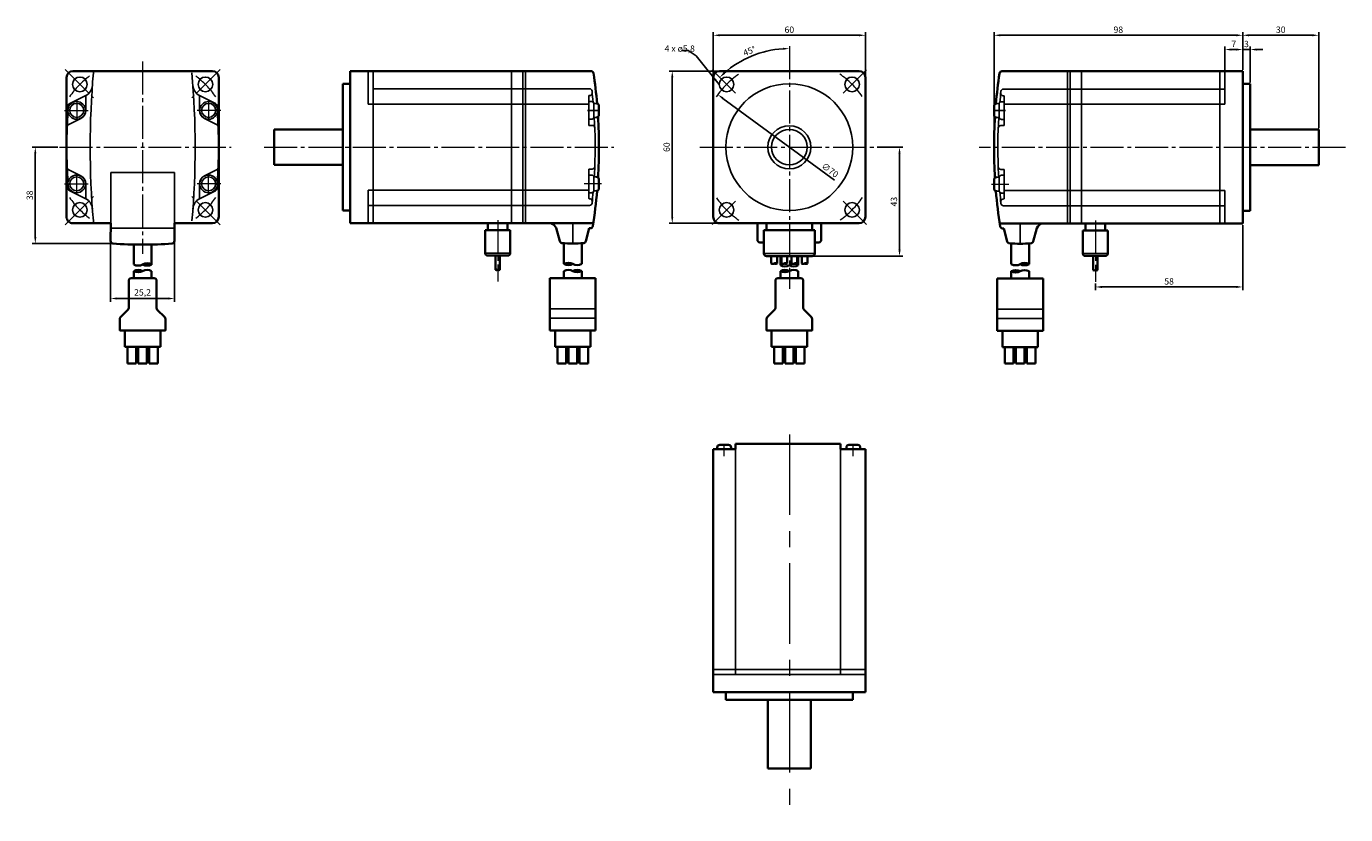
# Model space of a CAD drawing. Units: millimetres. Extents: x -63 to 457, y -71 to 240.
import ezdxf

# ---------------------------------------------------------------- set-up
doc = ezdxf.new("R2010")
doc.units = ezdxf.units.MM
doc.linetypes.add('CENTER', pattern=[17.5, 13, -1.5, 1.5, -1.5])
doc.linetypes.add('MITTE', pattern=[50.8, 31.75, -6.35, 6.35, -6.35])
doc.layers.get('0').update_dxf_attribs({"lineweight": 35})
doc.layers.get('Defpoints').update_dxf_attribs({"color": 6, "lineweight": 15})
for name, color, linetype, lineweight in [('Bemaßung', 6, 'Continuous', 15), ('Innenkanten', 1, 'Continuous', 25), ('Mittellinie', 3, 'MITTE', 18)]:
    doc.layers.add(name, color=color, linetype=linetype, lineweight=lineweight)
doc.dimstyles.new('ISO-25', dxfattribs={"dimtxt": 2.5, "dimasz": 2.5, "dimexe": 1.25, "dimexo": 0.625, "dimtad": 1, "dimtxsty": 'Standard', "dimcen": 2.5, "dimadec": 0, "dimazin": 0, "dimtfac": 1, "dimtmove": 0, "dimatfit": 3, "dimfxl": 0, "dimarcsym": 0})

# ---------------------------------------------------------------- blocks, each defined once
blk = doc.blocks.new('*D0')
at = {"layer": 'Bemaßung', "color": 0, "lineweight": -2}
for p, q in [((409.85, 222.91), (409.85, 232.11)), ((412.35, 230.86), (414.35, 230.86)), ((416.85, 222.91), (416.85, 232.11))]:
    blk.add_line(p, q, dxfattribs=at)
at = {"layer": 'Bemaßung', "color": 0}
for points in [[(412.35, 231.27), (412.35, 230.44), (409.85, 230.86)], [(414.35, 231.27), (414.35, 230.44), (416.85, 230.86)]]:
    blk.add_solid(points, dxfattribs=at)
at = {"layer": 'Defpoints', "color": 0}
for p in [(416.85, 230.86), (409.85, 222.28), (416.85, 222.28)]:
    blk.add_point(p, dxfattribs=at)
at = {"layer": 'Bemaßung', "color": 0, "insert": (413.35, 232.73), "char_height": 2.5, "attachment_point": 5}
blk.add_mtext('7', dxfattribs=at)
blk = doc.blocks.new('*D1')
at = {"layer": 'Bemaßung', "color": 0, "lineweight": -2}
for p, q in [((414.35, 230.86), (411.85, 230.86)), ((416.85, 222.91), (416.85, 232.11)), ((416.85, 230.86), (419.85, 230.86)), ((419.85, 217.91), (419.85, 232.11)), ((422.35, 230.86), (424.85, 230.86))]:
    blk.add_line(p, q, dxfattribs=at)
at = {"layer": 'Bemaßung', "color": 0}
for points in [[(414.35, 231.27), (414.35, 230.44), (416.85, 230.86)], [(422.35, 231.27), (422.35, 230.44), (419.85, 230.86)]]:
    blk.add_solid(points, dxfattribs=at)
at = {"layer": 'Defpoints', "color": 0}
for p in [(419.85, 230.86), (416.85, 222.28), (419.85, 217.28)]:
    blk.add_point(p, dxfattribs=at)
at = {"layer": 'Bemaßung', "color": 0, "insert": (418.35, 232.73), "char_height": 2.5, "attachment_point": 5}
blk.add_mtext('3', dxfattribs=at)
blk = doc.blocks.new('*D2')
at = {"layer": 'Bemaßung', "color": 0, "lineweight": -2}
for p, q in [((318.85, 192.91), (318.85, 237.73)), ((414.35, 236.48), (321.35, 236.48)), ((416.85, 222.91), (416.85, 237.73))]:
    blk.add_line(p, q, dxfattribs=at)
at = {"layer": 'Bemaßung', "color": 0}
for points in [[(321.35, 236.9), (321.35, 236.07), (318.85, 236.48)], [(414.35, 236.9), (414.35, 236.07), (416.85, 236.48)]]:
    blk.add_solid(points, dxfattribs=at)
at = {"layer": 'Defpoints', "color": 0}
for p in [(318.85, 236.48), (416.85, 222.28), (318.85, 192.28)]:
    blk.add_point(p, dxfattribs=at)
at = {"layer": 'Bemaßung', "color": 0, "insert": (367.85, 238.36), "char_height": 2.5, "attachment_point": 5}
blk.add_mtext('98', dxfattribs=at)
blk = doc.blocks.new('*D3')
at = {"layer": 'Bemaßung', "color": 0, "lineweight": -2}
for p, q in [((416.85, 222.91), (416.85, 237.73)), ((419.35, 236.48), (444.35, 236.48)), ((446.85, 199.91), (446.85, 237.73))]:
    blk.add_line(p, q, dxfattribs=at)
at = {"layer": 'Bemaßung', "color": 0}
for points in [[(419.35, 236.9), (419.35, 236.07), (416.85, 236.48)], [(444.35, 236.9), (444.35, 236.07), (446.85, 236.48)]]:
    blk.add_solid(points, dxfattribs=at)
at = {"layer": 'Defpoints', "color": 0}
for p in [(446.85, 236.48), (416.85, 222.28), (446.85, 199.28)]:
    blk.add_point(p, dxfattribs=at)
at = {"layer": 'Bemaßung', "color": 0, "insert": (431.85, 238.36), "char_height": 2.5, "attachment_point": 5}
blk.add_mtext('30', dxfattribs=at)
blk = doc.blocks.new('*D4')
at = {"layer": 'Bemaßung', "color": 0, "lineweight": -2}
for p, q in [((416.85, 161.66), (416.85, 135.97)), ((358.85, 138.65), (358.85, 135.97)), ((361.35, 137.22), (414.35, 137.22))]:
    blk.add_line(p, q, dxfattribs=at)
at = {"layer": 'Bemaßung', "color": 0}
for points in [[(361.35, 137.64), (361.35, 136.81), (358.85, 137.22)], [(414.35, 137.64), (414.35, 136.81), (416.85, 137.22)]]:
    blk.add_solid(points, dxfattribs=at)
at = {"layer": 'Defpoints', "color": 0}
for p in [(416.85, 162.28), (358.85, 139.27), (416.85, 137.22)]:
    blk.add_point(p, dxfattribs=at)
at = {"layer": 'Bemaßung', "color": 0, "insert": (387.85, 139.1), "char_height": 2.5, "attachment_point": 5}
blk.add_mtext('58', dxfattribs=at)
blk = doc.blocks.new('*D5')
at = {"layer": 'Bemaßung', "color": 0, "lineweight": -2}
for p, q in [((208.18, 220.5), (208.18, 237.73)), ((210.68, 236.48), (265.68, 236.48)), ((268.18, 220.5), (268.18, 237.73))]:
    blk.add_line(p, q, dxfattribs=at)
at = {"layer": 'Bemaßung', "color": 0}
for points in [[(210.68, 236.9), (210.68, 236.07), (208.18, 236.48)], [(265.68, 236.9), (265.68, 236.07), (268.18, 236.48)]]:
    blk.add_solid(points, dxfattribs=at)
at = {"layer": 'Defpoints', "color": 0}
for p in [(268.18, 236.48), (208.18, 219.87), (268.18, 219.87)]:
    blk.add_point(p, dxfattribs=at)
at = {"layer": 'Bemaßung', "color": 0, "insert": (238.18, 238.36), "char_height": 2.5, "attachment_point": 5}
blk.add_mtext('60', dxfattribs=at)
blk = doc.blocks.new('*D6')
at = {"layer": 'Bemaßung', "color": 0, "lineweight": -2}
for p, q in [((210.05, 222.37), (190.79, 222.37)), ((192.04, 219.87), (192.04, 164.87)), ((210.05, 162.37), (190.79, 162.37))]:
    blk.add_line(p, q, dxfattribs=at)
at = {"layer": 'Bemaßung', "color": 0}
for points in [[(191.62, 219.87), (192.45, 219.87), (192.04, 222.37)], [(191.62, 164.87), (192.45, 164.87), (192.04, 162.37)]]:
    blk.add_solid(points, dxfattribs=at)
at = {"layer": 'Defpoints', "color": 0}
for p in [(210.68, 222.37), (192.04, 162.37), (210.68, 162.37)]:
    blk.add_point(p, dxfattribs=at)
at = {"layer": 'Bemaßung', "color": 0, "insert": (190.16, 192.37), "char_height": 2.5, "attachment_point": 5, "rotation": 90}
blk.add_mtext('60', dxfattribs=at)
blk = doc.blocks.new('*D7')
at = {"layer": 'Bemaßung', "color": 0, "lineweight": -2}
for p, q in [((272.8, 192.37), (282.85, 192.37)), ((281.6, 151.87), (281.6, 189.87)), ((247.8, 149.37), (282.85, 149.37))]:
    blk.add_line(p, q, dxfattribs=at)
at = {"layer": 'Bemaßung', "color": 0}
for points in [[(281.18, 189.87), (282.02, 189.87), (281.6, 192.37)], [(281.18, 151.87), (282.02, 151.87), (281.6, 149.37)]]:
    blk.add_solid(points, dxfattribs=at)
at = {"layer": 'Defpoints', "color": 0}
for p in [(272.17, 192.37), (281.6, 192.37), (247.18, 149.37)]:
    blk.add_point(p, dxfattribs=at)
at = {"layer": 'Bemaßung', "color": 0, "insert": (279.73, 170.87), "char_height": 2.5, "attachment_point": 5, "rotation": 90}
blk.add_mtext('43', dxfattribs=at)
blk = doc.blocks.new('*D8')
at = {"layer": 'Bemaßung', "color": 0, "lineweight": -2}
blk.add_arc((238.18, 192.37), 38.87, 93.6861, 131.3138, dxfattribs=at)
at = {"layer": 'Bemaßung', "color": 0}
for points in [[(235.66, 231.57), (235.69, 230.74), (238.18, 231.24)], [(212.8, 221.26), (212.23, 221.87), (210.69, 219.85)]]:
    blk.add_solid(points, dxfattribs=at)
at = {"layer": 'Defpoints', "color": 0}
for p in [(228.12, 229.91), (238.18, 232.21), (207.73, 222.82), (217.22, 213.33), (238.18, 136.45)]:
    blk.add_point(p, dxfattribs=at)
at = {"layer": 'Bemaßung', "color": 0, "insert": (222.58, 230.01), "char_height": 2.5, "attachment_point": 5, "rotation": 22.4999}
blk.add_mtext('45°', dxfattribs=at)
blk = doc.blocks.new('*D9')
at = {"layer": 'Bemaßung', "color": 0, "lineweight": -2}
for p, q in [((-29.35, 154.74), (-29.35, 131.42)), ((-4.15, 154.74), (-4.15, 131.42)), ((-26.85, 132.67), (-6.65, 132.67))]:
    blk.add_line(p, q, dxfattribs=at)
at = {"layer": 'Bemaßung', "color": 0}
for points in [[(-26.85, 133.09), (-26.85, 132.26), (-29.35, 132.67)], [(-6.65, 133.09), (-6.65, 132.26), (-4.15, 132.67)]]:
    blk.add_solid(points, dxfattribs=at)
at = {"layer": 'Defpoints', "color": 0}
for p in [(-29.35, 155.36), (-4.15, 155.36), (-4.15, 132.67)]:
    blk.add_point(p, dxfattribs=at)
at = {"layer": 'Bemaßung', "color": 0, "insert": (-16.75, 134.76), "char_height": 2.5, "attachment_point": 5}
blk.add_mtext('25,2', dxfattribs=at)
blk = doc.blocks.new('*D10')
at = {"layer": 'Bemaßung', "color": 0, "lineweight": -2}
for p, q in [((-50.08, 192.37), (-60.26, 192.37)), ((-59.01, 189.87), (-59.01, 156.87)), ((-29.05, 154.37), (-60.26, 154.37))]:
    blk.add_line(p, q, dxfattribs=at)
at = {"layer": 'Bemaßung', "color": 0}
for points in [[(-59.43, 189.87), (-58.6, 189.87), (-59.01, 192.37)], [(-59.43, 156.87), (-58.6, 156.87), (-59.01, 154.37)]]:
    blk.add_solid(points, dxfattribs=at)
at = {"layer": 'Defpoints', "color": 0}
for p in [(-49.46, 192.37), (-59.01, 154.37), (-28.43, 154.37)]:
    blk.add_point(p, dxfattribs=at)
at = {"layer": 'Bemaßung', "color": 0, "insert": (-60.89, 173.37), "char_height": 2.5, "attachment_point": 5, "rotation": 90}
blk.add_mtext('38', dxfattribs=at)
blk = doc.blocks.new('*D12')
at = {"layer": 'Bemaßung', "color": 0, "lineweight": -2}
blk.add_line((255.96, 179.3), (211.99, 211.61), dxfattribs=at)
at = {"layer": 'Bemaßung', "color": 0}
blk.add_solid([(212.23, 211.95), (211.74, 211.28), (209.97, 213.1)], dxfattribs=at)
at = {"layer": 'Defpoints', "color": 0}
for p in [(209.97, 213.1), (266.38, 171.64)]:
    blk.add_point(p, dxfattribs=at)
at = {"layer": 'Bemaßung', "color": 0, "insert": (254.04, 183.04), "char_height": 2.5, "attachment_point": 5, "rotation": 323.6904}
blk.add_mtext('∅70', dxfattribs=at)

msp = doc.modelspace()

# ---------------------------------------------------------------- linework, layer by layer
at = {"linetype": 'Continuous', "lineweight": 35}
for p, q in [((-46.702, 219.87), (-46.702, 164.87)), ((-44.202, 222.37), (10.798, 222.37)), ((-44.202, 162.37), (-29.302, 162.37)), ((-29.349, 155.365), (-29.302, 162.37)), ((-4.149, 155.365), (-4.102, 162.37)), ((-20.202, 153.952), (-20.202, 146.096)), ((-13.202, 153.955), (-13.202, 146.007))]:
    msp.add_line(p, q, dxfattribs=at)
at = {"lineweight": 35}
for p, q in [((13.298, 219.87), (13.298, 164.87)), ((-4.102, 162.37), (10.798, 162.37))]:
    msp.add_line(p, q, dxfattribs=at)
at = {"linetype": 'Continuous'}
for p, q in [((65.145, 222.37), (160.021, 222.37)), ((65.145, 222.37), (65.145, 162.37)), ((208.175, 219.87), (208.175, 164.87)), ((210.675, 222.37), (265.675, 222.37)), ((268.175, 219.87), (268.175, 164.87)), ((416.852, 222.281), (321.977, 222.281)), ((416.852, 222.281), (416.852, 162.281)), ((62.145, 217.37), (62.145, 167.37)), ((65.145, 217.37), (62.145, 217.37)), ((416.852, 217.281), (419.852, 217.281)), ((419.852, 217.281), (419.852, 167.281)), ((163.145, 208.62), (163.145, 205.12)), ((318.852, 208.531), (318.852, 205.031)), ((35.145, 199.37), (35.145, 185.37)), ((62.145, 199.37), (35.145, 199.37)), ((419.852, 199.281), (446.852, 199.281)), ((446.852, 199.281), (446.852, 185.281)), ((35.145, 185.37), (62.145, 185.37)), ((446.852, 185.281), (419.852, 185.281)), ((163.145, 179.62), (163.145, 176.12)), ((318.852, 179.531), (318.852, 176.031)), ((62.145, 167.37), (65.145, 167.37)), ((419.852, 167.281), (416.852, 167.281)), ((65.145, 162.37), (160.882, 162.37)), ((119.345, 162.37), (119.345, 159.57)), ((127.145, 162.37), (127.145, 159.57)), ((210.675, 162.37), (265.675, 162.37)), ((225.575, 162.37), (225.575, 155.822)), ((229.175, 162.37), (229.175, 159.57)), ((247.175, 162.37), (247.175, 159.57)), ((250.775, 155.822), (250.775, 162.37)), ((416.852, 162.281), (321.115, 162.281)), ((354.852, 162.281), (354.852, 159.481)), ((362.652, 162.281), (362.652, 159.481)), ((118.295, 159.57), (118.295, 150.57)), ((118.295, 159.57), (128.195, 159.57)), ((128.195, 159.57), (128.195, 150.57)), ((146.265, 160.517), (147.665, 155.293)), ((159.345, 160.37), (158.017, 155.298)), ((159.345, 160.37), (159.715, 160.37)), ((248.175, 159.57), (228.175, 159.57)), ((228.175, 159.57), (228.175, 150.37)), ((248.175, 159.57), (248.175, 150.37)), ((322.652, 160.281), (322.282, 160.281)), ((322.652, 160.281), (323.98, 155.208)), ((335.732, 160.428), (334.332, 155.203)), ((363.702, 159.481), (353.802, 159.481)), ((353.802, 159.481), (353.802, 150.481)), ((363.702, 159.481), (363.702, 150.481)), ((149.345, 154.493), (149.345, 146.317)), ((156.345, 154.493), (156.345, 146.317)), ((226.512, 154.825), (228.175, 154.718)), ((325.652, 154.403), (325.652, 146.228)), ((332.652, 154.403), (332.652, 146.228)), ((119.295, 149.57), (127.195, 149.57)), ((122.395, 143.933), (122.395, 149.57)), ((124.095, 149.57), (124.095, 143.933)), ((247.175, 149.37), (229.175, 149.37)), ((231.036, 149.37), (231.036, 146.442)), ((233.316, 149.37), (233.316, 146.437)), ((234.675, 149.37), (234.675, 145.827)), ((235.036, 149.37), (235.036, 146.442)), ((237.316, 149.37), (237.316, 146.437)), ((239.036, 149.37), (239.036, 146.442)), ((241.316, 149.37), (241.316, 146.437)), ((241.675, 149.37), (241.675, 145.827)), ((243.036, 149.37), (243.036, 146.442)), ((245.316, 149.37), (245.316, 146.437)), ((362.702, 149.481), (354.802, 149.481)), ((357.902, 149.481), (357.902, 143.843)), ((359.603, 143.843), (359.603, 149.481)), ((233.674, 140.688), (242.674, 140.688)), ((234.674, 143.481), (234.674, 140.688)), ((241.674, 143.481), (241.674, 140.688)), ((232.674, 139.688), (232.674, 128.925)), ((243.674, 139.688), (243.674, 128.925)), ((229.467, 125.304), (232.381, 128.218)), ((243.967, 128.218), (246.881, 125.304)), ((229.174, 124.597), (229.174, 120.174)), ((229.274, 120.074), (247.074, 120.074)), ((231.174, 120.074), (231.174, 113.574)), ((245.174, 113.574), (245.174, 120.074)), ((247.174, 124.597), (247.174, 120.174)), ((231.174, 113.574), (245.174, 113.574)), ((232.174, 113.574), (232.174, 107.074)), ((235.574, 107.074), (235.574, 113.574)), ((236.474, 113.574), (236.488, 107.074)), ((239.857, 107.074), (239.874, 113.574)), ((240.774, 113.574), (240.774, 107.074)), ((244.174, 107.074), (244.174, 113.574)), ((232.174, 107.074), (235.574, 107.074)), ((236.488, 107.074), (239.857, 107.074)), ((240.774, 107.074), (244.174, 107.074)), ((214.244, 74.959), (210.744, 74.959)), ((265.143, 74.96), (261.643, 74.96))]:
    msp.add_line(p, q, dxfattribs=at)
for p, q in [((-29.302, 162.37), (-29.302, 162.37)), ((208.175, 73.244), (216.961, 73.244)), ((208.175, 73.244), (208.175, -22.621)), ((209.744, 73.959), (209.744, 73.242)), ((215.244, 73.959), (215.244, 73.242)), ((216.961, 75.379), (258.322, 75.379)), ((216.961, 73.244), (216.961, 75.379)), ((258.322, 73.244), (258.322, 75.379)), ((268.175, 73.244), (258.322, 73.244)), ((260.643, 73.96), (260.643, 73.244)), ((266.143, 73.96), (266.143, 73.244)), ((268.175, 73.244), (268.175, -22.621)), ((208.175, -22.621), (268.175, -22.621)), ((213.175, -22.621), (213.175, -25.621)), ((213.175, -25.621), (263.175, -25.621)), ((216.961, -22.621), (216.961, -22.621)), ((229.687, -52.621), (229.687, -25.621)), ((246.687, -52.621), (246.687, -25.621)), ((263.175, -25.621), (263.175, -22.621)), ((229.687, -52.621), (246.687, -52.621))]:
    msp.add_line(p, q)
at = {"color": 7, "linetype": 'Continuous', "lineweight": 35}
for p, q in [((-21.213, 140.688), (-12.213, 140.688)), ((-20.213, 143.481), (-20.213, 140.688)), ((-13.213, 143.481), (-13.213, 140.688)), ((161.843, 140.688), (143.843, 140.688)), ((143.843, 120.074), (143.843, 140.688)), ((149.343, 143.481), (149.343, 140.688)), ((156.343, 143.481), (156.343, 140.688)), ((161.843, 140.688), (161.843, 120.074)), ((320.154, 140.599), (320.154, 119.985)), ((320.154, 140.599), (338.154, 140.599)), ((325.654, 143.392), (325.654, 140.599)), ((332.654, 143.392), (332.654, 140.599)), ((338.154, 119.985), (338.154, 140.599)), ((-22.213, 139.688), (-22.213, 128.931)), ((-11.213, 139.688), (-11.213, 128.925)), ((-22.506, 128.224), (-25.421, 125.303)), ((-10.921, 128.218), (-8.006, 125.304)), ((-25.713, 124.597), (-25.713, 120.174)), ((-25.613, 120.074), (-7.813, 120.074)), ((-23.713, 120.074), (-23.713, 113.574)), ((-9.713, 120.074), (-9.713, 113.574)), ((-7.713, 124.597), (-7.713, 120.174)), ((161.843, 120.074), (143.843, 120.074)), ((145.843, 113.574), (145.843, 120.074)), ((159.843, 120.074), (159.843, 113.574)), ((320.154, 119.985), (338.154, 119.985)), ((322.154, 119.985), (322.154, 113.485)), ((336.154, 113.485), (336.154, 119.985)), ((-23.713, 113.574), (-9.713, 113.574)), ((-22.713, 113.574), (-22.713, 107.074)), ((-19.313, 107.074), (-19.313, 113.574)), ((-18.413, 113.574), (-18.413, 107.074)), ((-15.013, 107.074), (-15.013, 113.574)), ((-14.113, 113.574), (-14.113, 107.074)), ((-10.713, 107.074), (-10.713, 113.574)), ((159.843, 113.574), (145.843, 113.574)), ((146.843, 113.574), (146.843, 107.074)), ((150.243, 113.574), (150.243, 107.074)), ((151.16, 107.074), (151.143, 113.574)), ((154.543, 113.574), (154.543, 107.074)), ((155.443, 107.074), (155.443, 113.574)), ((158.843, 113.574), (158.843, 107.074)), ((322.154, 113.485), (336.154, 113.485)), ((323.154, 113.485), (323.154, 106.985)), ((326.554, 106.985), (326.554, 113.485)), ((327.454, 113.485), (327.454, 106.985)), ((330.837, 106.985), (330.854, 113.485)), ((331.754, 113.485), (331.754, 106.985)), ((335.154, 113.485), (335.154, 106.985)), ((-22.713, 107.074), (-19.313, 107.074)), ((-18.413, 107.074), (-15.013, 107.074)), ((-14.113, 107.074), (-10.713, 107.074)), ((150.243, 107.074), (146.843, 107.074)), ((154.543, 107.074), (151.16, 107.074)), ((158.843, 107.074), (155.443, 107.074)), ((323.154, 106.985), (326.554, 106.985)), ((327.454, 106.985), (330.837, 106.985)), ((331.754, 106.985), (335.154, 106.985))]:
    msp.add_line(p, q, dxfattribs=at)
at = {"linetype": 'Continuous', "lineweight": 35}
for centre, radius, start, end in [((-44.202, 219.87), 2.5, 89.99998, 179.99996), ((-44.202, 164.87), 2.5, 179.99998, 270.00003), ((-28.349, 155.365), 1, 179.99998, 265.53491), ((-16.749, 303.912), 150, 265.53484, 274.46514), ((-5.149, 155.365), 1, 274.46506, 0), ((-18.452, 149.127), 3.5, 239.99874, 300.00425), ((-14.952, 143.064), 3.501, 60.00565, 119.99438), ((-14.952, 149.126), 3.499, 239.99445, 300.00553)]:
    msp.add_arc(centre, radius, start, end, dxfattribs=at)
at = {"linetype": 'Continuous'}
for centre, radius, start, end in [((10.798, 219.87), 2.5, 0, 89.99998), ((160.021, 221.37), 1, 8.37997, 90.00002), ((210.675, 219.87), 2.5, 89.99998, 179.99996), ((265.675, 219.87), 2.5, 0, 89.99998), ((321.977, 221.281), 1, 89.99998, 171.62003), ((162.145, 208.62), 1, 0.00004, 90.00002), ((319.852, 208.531), 1, 89.99998, 179.99996), ((162.145, 205.12), 1, 269.99997, 0.00002), ((-36.847, 192.371), 199.992, 356.56457, 3.43514), ((319.852, 205.031), 1, 179.99998, 270.00003), ((518.845, 192.281), 199.992, 176.56486, 183.43543), ((162.145, 179.62), 1, 0.00004, 90.00002), ((319.852, 179.531), 1, 89.99998, 179.99996), ((-36.847, 192.371), 199.992, 351.03755, 355.05411), ((162.145, 176.12), 1, 269.99997, 0.00002), ((319.852, 176.031), 1, 179.99998, 270.00003), ((518.845, 192.281), 199.992, 184.94589, 188.96245), ((142.715, 158.764), 3.959, 26.2779, 65.60835), ((159.715, 161.37), 1, 269.99998, 351.03759), ((210.675, 164.87), 2.5, 179.99998, 270.00003), ((265.675, 164.87), 2.5, 270.00002, 0), ((339.282, 158.675), 3.959, 114.39165, 153.7221), ((322.282, 161.281), 1, 188.96241, 270.00002), ((148.631, 155.552), 1, 195.00001, 265.06658), ((152.845, 204.37), 50, 265.06625, 274.92273), ((157.05, 155.551), 1, 274.92292, 345.3304), ((226.575, 155.822), 1, 179.99998, 266.33432), ((238.176, 299.354), 145, 273.95456, 274.61942), ((249.775, 155.822), 1, 273.66566, 0), ((324.948, 155.461), 1, 194.6696, 265.07708), ((329.152, 204.28), 50, 265.07727, 274.93375), ((333.366, 155.462), 1, 274.93342, 344.99999), ((119.295, 150.57), 1, 180, 270), ((127.195, 150.57), 1, 270, 0.00001), ((151.095, 143.286), 3.501, 60.00562, 119.99435), ((151.095, 149.348), 3.499, 239.99447, 300.00555), ((154.595, 149.348), 3.5, 239.99575, 300.00126), ((229.175, 150.37), 1, 179.99999, 270), ((231.6, 147.438), 1.15, 240.57365, 300.00003), ((232.751, 145.446), 1.15, 60.57371, 120.00002), ((232.751, 147.438), 1.15, 240.00002, 299.42635), ((236.425, 148.858), 3.5, 239.99874, 300.00425), ((235.6, 147.438), 1.15, 240.57365, 300.00003), ((236.751, 145.446), 1.15, 60.57371, 120.00002), ((236.751, 147.438), 1.15, 240.00002, 299.42635), ((239.925, 142.795), 3.5, 60.00471, 119.9953), ((239.925, 148.858), 3.5, 239.99875, 300.00427), ((239.6, 147.438), 1.15, 240.57365, 300.00003), ((240.751, 145.446), 1.15, 60.57371, 120.00002), ((240.751, 147.438), 1.15, 240.00002, 299.42635), ((243.6, 147.438), 1.15, 240.57365, 300.00003), ((244.751, 145.446), 1.15, 60.57371, 120.00002), ((244.751, 147.438), 1.15, 240.00002, 299.42635), ((247.175, 150.37), 1, 270, 0), ((327.402, 149.258), 3.5, 239.99874, 300.00425), ((330.902, 143.196), 3.501, 60.00565, 119.99438), ((330.902, 149.258), 3.499, 239.99445, 300.00553), ((354.802, 150.481), 1, 179.99999, 270), ((362.702, 150.481), 1, 270, 0), ((122.82, 143.197), 0.85, 60.00097, 119.99901), ((122.82, 144.669), 0.85, 240.00097, 299.99905), ((123.67, 144.669), 0.85, 240.00097, 300.00134), ((233.674, 139.688), 1, 89.99998, 179.99996), ((236.424, 140.451), 3.5, 59.99876, 120.00427), ((236.424, 146.513), 3.5, 240.00434, 299.99865), ((239.924, 140.45), 3.5, 60.00006, 119.99996), ((242.674, 139.688), 1, 0, 89.99998), ((358.328, 144.579), 0.85, 239.99866, 299.99903), ((359.178, 143.107), 0.85, 60.00099, 119.99903), ((359.178, 144.579), 0.85, 240.00095, 299.99903), ((230.174, 124.597), 1, 135.00094, 179.99996), ((231.674, 128.925), 1, 315.00093, 0), ((244.674, 128.925), 1, 179.99998, 224.99935), ((246.174, 124.597), 1, 0, 44.99907), ((229.274, 120.174), 0.1, 179.99998, 270.00003), ((247.074, 120.174), 0.1, 270.00002, 0), ((210.744, 73.959), 1, 89.99998, 180.00003), ((214.244, 73.959), 1, 359.99998, 89.99996), ((261.643, 73.96), 1, 89.99998, 180.00003), ((265.143, 73.96), 1, 359.99998, 89.99996)]:
    msp.add_arc(centre, radius, start, end, dxfattribs=at)
for centre, start, end in [((-36.847, 192.371), 4.93803, 8.37963), ((518.845, 192.281), 171.62037, 175.06197)]:
    msp.add_arc(centre, 199.992, start, end)
at = {"lineweight": 35}
msp.add_arc((10.798, 164.87), 2.5, 270.00002, 0, dxfattribs=at)
at = {"color": 7, "linetype": 'Continuous', "lineweight": 35}
for centre, radius, start, end in [((-21.213, 139.688), 1, 89.99998, 179.99996), ((-18.463, 140.451), 3.499, 59.99446, 120.00556), ((-18.463, 146.513), 3.501, 240.00562, 299.99436), ((-14.963, 140.451), 3.5, 59.99876, 120.00427), ((-12.213, 139.688), 1, 0, 89.99998), ((151.093, 140.451), 3.5, 59.99573, 120.00124), ((154.593, 140.451), 3.5, 59.99874, 120.00424), ((154.593, 146.513), 3.5, 240.00436, 299.99866), ((327.404, 140.361), 3.5, 59.99576, 120.00126), ((327.405, 146.423), 3.5, 240.00134, 299.99564), ((330.905, 140.361), 3.5, 59.99876, 120.00427), ((-24.713, 124.597), 1, 135.05195, 179.99996), ((-23.213, 128.931), 1, 315.05193, 0), ((-10.213, 128.925), 1, 179.99998, 224.99998), ((-8.713, 124.597), 1, 0, 45), ((-25.613, 120.174), 0.1, 179.99998, 270.00003), ((-7.813, 120.174), 0.1, 270.00002, 0)]:
    msp.add_arc(centre, radius, start, end, dxfattribs=at)
at = {"layer": 'Innenkanten'}
for p, q in [((72.145, 222.37), (72.145, 209.37)), ((74.145, 162.37), (74.145, 222.37)), ((128.641, 222.37), (128.641, 162.37)), ((133.141, 222.37), (133.141, 162.37)), ((134.141, 162.37), (134.141, 222.37)), ((347.856, 162.281), (347.856, 222.281)), ((348.856, 222.281), (348.856, 162.281)), ((353.356, 222.281), (353.356, 162.281)), ((407.852, 162.281), (407.852, 222.281)), ((409.852, 222.281), (409.852, 209.281)), ((74.145, 215.37), (159.416, 215.37)), ((409.852, 215.281), (322.581, 215.281)), ((72.145, 209.37), (159.076, 209.37)), ((159.145, 212.694), (159.491, 212.694)), ((159.145, 212.694), (159.145, 200.943)), ((159.145, 210.37), (160.145, 210.37)), ((162.145, 209.62), (161.133, 209.62)), ((161.145, 209.37), (161.145, 204.37)), ((319.852, 209.531), (320.864, 209.531)), ((320.852, 209.281), (320.852, 204.281)), ((322.852, 210.281), (321.852, 210.281)), ((322.852, 212.604), (322.507, 212.604)), ((322.852, 212.604), (322.852, 200.854)), ((409.852, 209.281), (322.921, 209.281)), ((158.672, 206.87), (163.548, 206.87)), ((160.145, 203.37), (159.145, 203.37)), ((162.145, 204.12), (161.145, 204.12)), ((323.325, 206.781), (318.45, 206.781)), ((319.852, 204.031), (320.852, 204.031)), ((321.852, 203.281), (322.852, 203.281)), ((159.145, 200.943), (160.5, 200.943)), ((322.852, 200.854), (321.498, 200.854)), ((159.145, 183.69), (159.145, 172.209)), ((159.145, 183.69), (160.496, 183.69)), ((322.852, 183.601), (321.502, 183.601)), ((322.852, 183.601), (322.852, 172.119)), ((159.145, 181.37), (160.145, 181.37)), ((162.145, 180.62), (161.113, 180.62)), ((161.145, 180.37), (161.145, 175.37)), ((319.852, 180.531), (320.884, 180.531)), ((320.852, 180.281), (320.852, 175.281)), ((322.852, 181.281), (321.852, 181.281)), ((72.145, 175.37), (159.145, 175.37)), ((72.145, 162.37), (72.145, 175.37)), ((159.145, 174.37), (160.145, 174.37)), ((159.66, 171.993), (159.335, 172.009)), ((161.145, 175.12), (162.145, 175.12)), ((320.852, 175.031), (319.852, 175.031)), ((322.852, 174.281), (321.852, 174.281)), ((322.337, 171.904), (322.662, 171.919)), ((409.852, 175.281), (322.852, 175.281)), ((409.852, 162.281), (409.852, 175.281)), ((159.416, 169.37), (72.145, 169.37)), ((322.581, 169.281), (409.852, 169.281)), ((216.961, 73.244), (216.961, -15.621)), ((258.322, 73.244), (258.322, -15.621)), ((208.175, -13.621), (268.175, -13.621)), ((208.175, -15.621), (268.175, -15.621))]:
    msp.add_line(p, q, dxfattribs=at)
at = {"layer": 'Innenkanten', "linetype": 'Continuous', "lineweight": 25}
for p, q in [((-46.702, 192.37), (-46.029, 208.734)), ((-39.102, 212.7), (-45.469, 209.591)), ((-39.102, 212.7), (-39.102, 206.808)), ((-46.702, 192.37), (-46.029, 176.006)), ((-46.343, 183.652), (-41.067, 181.078)), ((-29.302, 182.37), (-29.302, 162.37)), ((-29.302, 182.37), (-4.102, 182.37)), ((-4.102, 182.37), (-4.102, 162.37)), ((-39.102, 172.041), (-39.102, 177.933)), ((-39.102, 172.041), (-45.469, 175.149)), ((-29.302, 160.37), (-4.102, 160.37))]:
    msp.add_line(p, q, dxfattribs=at)
at = {"layer": 'Innenkanten', "linetype": 'Continuous'}
for p, q in [((5.698, 212.7), (5.698, 206.808)), ((5.698, 212.7), (12.066, 209.591)), ((13.298, 192.37), (12.626, 208.734)), ((12.94, 201.089), (7.664, 203.662)), ((13.298, 192.37), (12.626, 176.006)), ((12.94, 183.652), (7.664, 181.078)), ((5.698, 172.041), (5.698, 177.933)), ((5.698, 172.041), (12.066, 175.149)), ((152.845, 162.37), (152.845, 154.37)), ((329.152, 162.281), (329.152, 154.281)), ((118.295, 150.57), (128.195, 150.57)), ((248.175, 150.37), (228.175, 150.37)), ((363.702, 150.481), (353.802, 150.481))]:
    msp.add_line(p, q, dxfattribs=at)
at = {"layer": 'Innenkanten', "color": 1, "lineweight": 25}
msp.add_line((-46.343, 201.089), (-41.067, 203.662), dxfattribs=at)
at = {"layer": 'Innenkanten', "color": 1, "linetype": 'Continuous', "lineweight": 25}
for p, q in [((143.843, 128.568), (161.843, 128.568)), ((161.843, 124.914), (143.843, 124.914)), ((338.154, 128.479), (320.154, 128.479)), ((320.154, 124.825), (338.154, 124.825))]:
    msp.add_line(p, q, dxfattribs=at)
at = {"layer": 'Innenkanten', "color": 1, "lineweight": 25}
for centre, radius in [((-41.45, 217.119), 2.9), ((8.047, 217.119), 2.9), ((-42.702, 206.87), 3.5), ((-42.702, 206.87), 2.75)]:
    msp.add_circle(centre, radius, dxfattribs=at)
at = {"layer": 'Innenkanten', "linetype": 'Continuous'}
for centre, radius in [((213.427, 217.119), 2.9), ((262.924, 217.119), 2.9), ((238.175, 192.37), 25), ((9.298, 206.87), 3.5), ((9.298, 206.87), 2.75), ((238.187, 192.32), 8.5), ((238.175, 192.37), 7), ((9.298, 177.87), 3.5), ((9.298, 177.87), 2.75), ((8.047, 167.622), 2.9), ((213.427, 167.622), 2.9), ((262.924, 167.622), 2.9)]:
    msp.add_circle(centre, radius, dxfattribs=at)
at = {"layer": 'Innenkanten', "linetype": 'Continuous', "lineweight": 25}
for centre, radius in [((-42.702, 177.87), 3.5), ((-42.702, 177.87), 2.75), ((-41.45, 167.622), 2.9)]:
    msp.add_circle(centre, radius, dxfattribs=at)
at = {"layer": 'Innenkanten', "color": 1, "lineweight": 25}
for centre, radius, start, end in [((302.617, 192.37), 339.999, 175.04608, 184.90737), ((-336.02, 192.37), 339.999, 355.09259, 4.95388), ((-45.03, 208.693), 1, 116.01945, 177.64672), ((-42.602, 206.808), 3.5, 296.00001, 0)]:
    msp.add_arc(centre, radius, start, end, dxfattribs=at)
at = {"layer": 'Innenkanten', "linetype": 'Continuous', "lineweight": 25}
for centre, radius, start, end in [((-35.415, 221.67), 0.7, 89.99998, 175.0457), ((-41.522, 217.107), 5.028, 298.77801, 355.78342), ((-42.602, 177.933), 3.5, 359.99995, 63.99993), ((-45.03, 176.047), 1, 182.35323, 243.98049), ((-41.522, 167.634), 5.028, 4.21652, 61.22194), ((-35.139, 163.37), 1, 184.9076, 270.00002)]:
    msp.add_arc(centre, radius, start, end, dxfattribs=at)
at = {"layer": 'Innenkanten', "linetype": 'Continuous'}
for centre, radius, start, end in [((8.119, 217.107), 5.028, 184.21656, 241.22197), ((11.627, 208.693), 1, 2.35325, 63.98051), ((9.198, 206.808), 3.5, 179.99996, 243.99996), ((9.198, 177.933), 3.5, 116.00003, 180.00002), ((8.119, 167.634), 5.028, 118.77803, 175.78344), ((11.627, 176.047), 1, 296.01949, 357.64675)]:
    msp.add_arc(centre, radius, start, end, dxfattribs=at)
at = {"layer": 'Innenkanten'}
for centre, radius, start, end in [((159.416, 214.37), 1, 5.75702, 90.00002), ((159.491, 213.694), 1, 270.00412, 6.19748), ((-36.857, 192.37), 198.502, 5.11731, 6.39554), ((518.855, 192.28), 198.502, 173.60446, 174.88269), ((322.507, 213.604), 1, 173.80252, 269.99588), ((322.581, 214.281), 1, 89.99998, 174.24298), ((160.145, 209.37), 1, 0.00004, 90.00002), ((321.852, 209.281), 1, 89.99998, 179.99996), ((160.145, 204.37), 1, 269.99997, 0.00002), ((-36.857, 192.37), 198.502, 357.77152, 3.39353), ((518.855, 192.28), 198.502, 176.60647, 182.22848), ((321.852, 204.281), 1, 179.99998, 270.00003), ((160.5, 199.943), 1, 2.20019, 89.99749), ((321.498, 199.854), 1, 90.00251, 177.7998), ((160.496, 184.69), 1, 269.99998, 357.77182), ((-36.857, 192.37), 198.502, 356.60655, 357.77151), ((518.855, 192.28), 198.502, 182.22849, 183.39345), ((321.502, 184.601), 1, 182.22818, 270.00002), ((160.145, 180.37), 1, 0.00004, 90.00002), ((321.852, 180.281), 1, 89.99998, 179.99996), ((159.345, 172.209), 0.2, 180, 267.23605), ((159.486, 171.008), 1, 350.00313, 80.00231), ((160.145, 175.37), 1, 269.99997, 0.00002), ((-36.857, 192.37), 198.502, 353.60454, 354.90223), ((321.852, 175.281), 1, 179.99998, 270.00003), ((518.855, 192.28), 198.502, 185.09777, 186.39546), ((322.511, 170.919), 1, 99.99769, 189.99687), ((322.652, 172.119), 0.2, 272.76395, 0), ((159.416, 170.37), 1, 269.99998, 353.6045), ((322.581, 170.281), 1, 186.3955, 270.00002)]:
    msp.add_arc(centre, radius, start, end, dxfattribs=at)
at = {"layer": 'Mittellinie', "color": 3, "linetype": 'CENTER', "lineweight": 18}
for p, q in [((238.175, 232.211), (238.175, 136.452)), ((-16.702, 226.157), (-16.702, 150.312)), ((-47.279, 222.948), (-36.104, 211.773)), ((13.876, 222.948), (2.701, 211.773)), ((207.726, 222.819), (217.217, 213.328)), ((268.625, 222.819), (259.134, 213.328)), ((-42.702, 211.073), (-42.702, 202.936)), ((9.298, 211.073), (9.298, 202.936)), ((14.063, 206.87), (4.792, 206.87)), ((-49.459, 192.37), (18.182, 192.37)), ((31.136, 192.37), (169.04, 192.37)), ((202.925, 192.37), (272.174, 192.37)), ((457.424, 192.281), (312.957, 192.281)), ((-47.466, 177.87), (-38.195, 177.87)), ((-42.702, 173.667), (-42.702, 181.804)), ((14.063, 177.87), (4.792, 177.87)), ((9.298, 173.667), (9.298, 181.804)), ((-47.279, 161.792), (-36.104, 172.967)), ((13.876, 161.792), (2.701, 172.967)), ((207.726, 161.921), (217.217, 171.412)), ((268.625, 161.921), (259.134, 171.412)), ((123.245, 163.58), (123.245, 139.36)), ((358.852, 163.49), (358.852, 139.271))]:
    msp.add_line(p, q, dxfattribs=at)
at = {"layer": 'Mittellinie', "color": 3, "lineweight": 18}
msp.add_line((-47.466, 206.87), (-38.195, 206.87), dxfattribs=at)
at = {"layer": 'Mittellinie'}
for p, q in [((164.097, 177.87), (157.37, 177.87)), ((317.9, 177.781), (324.627, 177.781)), ((238.175, 79.052), (238.175, -70.878)), ((212.494, 70.486), (212.494, 75.361)), ((263.393, 70.487), (263.393, 75.363))]:
    msp.add_line(p, q, dxfattribs=at)
at = {"layer": 'Mittellinie', "color": 3, "linetype": 'CENTER', "lineweight": 18}
for centre, start, end in [((-16.702, 192.37), 126.65602, 145.34845), ((-16.702, 192.37), 34.65152, 53.34394), ((238.175, 192.37), 124.8858, 145.38644), ((238.175, 192.37), 34.88581, 55.38644), ((-16.702, 192.37), 214.6515, 233.34392), ((-16.702, 192.37), 306.65606, 325.34848), ((238.175, 192.37), 214.88581, 235.38645), ((238.175, 192.37), 304.88581, 325.38645)]:
    msp.add_arc(centre, 35, start, end, dxfattribs=at)

# ---------------------------------------------------------------- texts
at = {"layer": 'Bemaßung', "insert": (200.945, 229.198), "char_height": 2.5, "attachment_point": 9}
msp.add_mtext('4 x ø5,8', dxfattribs=at)

# ---------------------------------------------------------------- dimensions: what is measured, and where the dimension line sits
at = {"layer": 'Bemaßung'}
for base, p1, p2, picture, middle in [((268.175, 236.483), (208.175, 219.87), (268.175, 219.87), '*D5', (238.175, 238.358)), ((446.852, 236.483), (416.852, 222.281), (446.852, 199.281), '*D3', (431.852, 238.358)), ((416.852, 230.858), (409.852, 222.281), (416.852, 222.281), '*D0', (413.352, 232.733)), ((416.852, 137.224), (358.852, 139.271), (416.852, 162.281), '*D4', (387.852, 139.099)), ((-4.149, 132.675), (-29.349, 155.365), (-4.149, 155.365), '*D9', (-16.749, 134.758))]:
    dim = msp.add_linear_dim(base=base, p1=p1, p2=p2, dimstyle='ISO-25', dxfattribs=at)
    dim.commit()
    dim.dimension.update_dxf_attribs({"geometry": picture, "text_midpoint": middle})
dim = msp.add_linear_dim(base=(318.852, 236.483), p1=(416.852, 222.281), p2=(318.852, 192.281), dimstyle='ISO-25', dxfattribs=at)
dim.commit()
dim.dimension.update_dxf_attribs({"geometry": '*D2', "text_midpoint": (367.852, 236.483), "dimtype": 160})
dim = msp.add_linear_dim(base=(419.852, 230.858), p1=(416.852, 222.281), p2=(419.852, 217.281), dimstyle='ISO-25', override={"dimtmove": 1}, dxfattribs=at)
dim.commit()
dim.dimension.update_dxf_attribs({"geometry": '*D1', "text_midpoint": (418.352, 232.733)})
dim = msp.add_angular_dim_2l(base=(228.116, 229.912), line1=((238.175, 232.211), (238.175, 136.452)), line2=((207.726, 222.819), (217.217, 213.328)), dimstyle='ISO-25', dxfattribs=at)
dim.commit()
dim.dimension.update_dxf_attribs({"geometry": '*D8', "text_midpoint": (222.584, 230.01)})
dim = msp.add_aligned_dim(p1=(210.675, 222.37), p2=(210.675, 162.37), distance=-18.638, dimstyle='ISO-25', dxfattribs=at)
dim.commit()
dim.dimension.update_dxf_attribs({"geometry": '*D6', "text_midpoint": (190.162, 192.37)})
dim = msp.add_diameter_dim_2p(p1=(266.38, 171.645), p2=(209.971, 213.095), dimstyle='ISO-25', override={"dimtmove": 1}, dxfattribs=at)
dim.commit()
dim.dimension.update_dxf_attribs({"geometry": '*D12', "text_midpoint": (252.934, 181.525), "dimtype": 163})
for base, p1, p2, picture, middle in [((-59.013, 154.368), (-49.459, 192.37), (-28.427, 154.368), '*D10', (-60.888, 173.369)), ((281.601, 192.37), (247.175, 149.37), (272.174, 192.37), '*D7', (279.726, 170.87))]:
    dim = msp.add_linear_dim(base=base, p1=p1, p2=p2, angle=90, dimstyle='ISO-25', dxfattribs=at)
    dim.commit()
    dim.dimension.update_dxf_attribs({"geometry": picture, "text_midpoint": middle})

# ---------------------------------------------------------------- leaders
at = {"layer": 'Bemaßung', "annotation_type": 0, "has_hookline": 1, "hookline_direction": 1, "text_width": 17.917}
msp.add_leader([(210.527, 217.119), (201.392, 228.314), (198.287, 230.448), (195.787, 230.448)], dimstyle='ISO-25', override={"dimgap": 0.625, "dimtad": 0}, dxfattribs=at)

doc.saveas('drawing.dxf')
